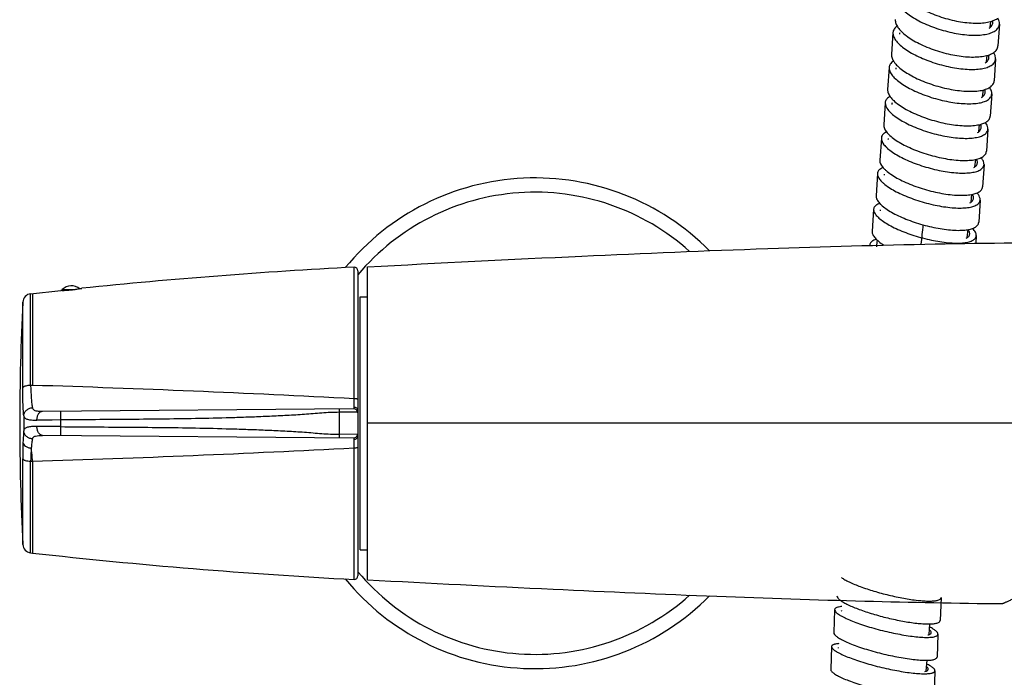
# Model space of a CAD drawing. Units: millimetres. Extents: x 86 to 1198, y -1252 to 1184.
# Drawn here: x 86 to 218, y -165 to -77 of the extents above; entities that cross this region are included whole.
import ezdxf

# ---------------------------------------------------------------- set-up
doc = ezdxf.new("R2010")
doc.units = ezdxf.units.MM
doc.header["$LTSCALE"] = 54.820741
for name, color, linetype in [('07--1413_A', 7, 'CONTINUOUS'), ('1125667_A', 7, 'CONTINUOUS'), ('3002320--_A', 7, 'CONTINUOUS'), ('3010490--_A', 7, 'CONTINUOUS'), ('BREP_10', 7, 'CONTINUOUS'), ('BREP_108', 7, 'CONTINUOUS'), ('BREP_109', 7, 'CONTINUOUS'), ('BREP_110', 7, 'CONTINUOUS'), ('BREP_111', 7, 'CONTINUOUS'), ('BREP_112', 7, 'CONTINUOUS'), ('BREP_113', 7, 'CONTINUOUS'), ('BREP_114', 7, 'CONTINUOUS'), ('BREP_115', 7, 'CONTINUOUS'), ('BREP_116', 7, 'CONTINUOUS'), ('BREP_97', 7, 'CONTINUOUS'), ('BREP_98', 7, 'CONTINUOUS'), ('BREP_99', 7, 'CONTINUOUS')]:
    doc.layers.add(name, color=color, linetype=linetype)

msp = doc.modelspace()

# ---------------------------------------------------------------- linework, layer by layer
at = {"layer": '07--1413_A', "color": 7, "linetype": 'Continuous'}
for p, q in [((91.51, -112.95), (93.1, -112.95)), ((91.51, -113.08), (91.51, -112.95))]:
    msp.add_line(p, q, dxfattribs=at)
msp.add_arc((92.76, -114.26), 1.81, 52.0284, 133.6031, dxfattribs=at)
at = {"layer": '1125667_A', "color": 7, "linetype": 'Continuous'}
for start, end in [(44.716, 140.626), (219.374, 315.284)]:
    msp.add_arc((155.06, -130.94), 33, start, end, dxfattribs=at)
at = {"layer": '1125667_A', "color": 9, "linetype": 'Continuous'}
for start, end in [(48.0507, 139.9912), (220.0088, 311.9493)]:
    msp.add_arc((155.06, -130.94), 31.08, start, end, dxfattribs=at)
at = {"layer": '3002320--_A', "color": 7, "linetype": 'Continuous'}
for p, q in [((130.74, -109.94), (130.76, -109.94)), ((131.26, -110.44), (131.26, -151.44)), ((87.27, -113.52), (91.31, -113.08)), ((91.45, -113.08), (91.31, -113.08)), ((94.07, -112.8), (94.14, -112.79)), ((94.08, -112.8), (94.11, -112.79)), ((94.11, -112.79), (94.1, -112.79)), ((94.15, -112.79), (94.11, -112.79)), ((94.14, -112.79), (94.15, -112.79)), ((88.88, -129.31), (130.67, -128.95)), ((131.26, -129.24), (131.26, -129.24)), ((90.15, -130.5), (88.11, -130.51)), ((91.29, -130.49), (90.15, -130.5)), ((91.29, -131.39), (88.11, -131.37)), ((130.67, -132.94), (88.88, -132.57)), ((87.27, -148.36), (87.53, -148.39)), ((130.74, -151.94), (130.76, -151.94))]:
    msp.add_line(p, q, dxfattribs=at)
at = {"layer": '3002320--_A', "color": 9, "linetype": 'Continuous'}
for p, q in [((130.74, -127.65), (130.74, -109.94)), ((87.27, -125.84), (87.27, -113.52)), ((87.53, -113.49), (87.53, -125.85)), ((86.21, -126.17), (86.21, -114.65)), ((128.74, -129.46), (128.74, -132.42)), ((131.15, -132.44), (128.74, -132.42)), ((130.74, -151.94), (130.74, -134.23)), ((130.74, -134.23), (130.76, -134.23)), ((86.21, -147.23), (86.21, -135.71)), ((87.27, -136.04), (87.53, -136.04)), ((87.27, -148.36), (87.27, -136.04)), ((87.53, -136.04), (87.53, -148.39))]:
    msp.add_line(p, q, dxfattribs=at)
at = {"layer": '3002320--_A', "color": 7, "linetype": 'Continuous'}
for centre, radius, start, end in [((170.92, -862.91), 754.05, 93.05459, 95.84361), ((130.76, -110.44), 0.5, 0.0007, 90), ((87.41, -114.71), 1.2, 96.3494, 177.1132), ((90.89, -95.58), 17.51, 271.8236, 275.9614), ((90.89, -95.47), 17.61, 275.9203, 279.7299), ((90.74, -94.55), 18.55, 279.7138, 280.3857), ((90.5, -93.04), 20.08, 279.7606, 280.0173), ((89.44, -86.94), 26.27, 279.9862, 280.1605), ((409.18, -130.94), 323.38, 177.1133, 182.8867), ((87.41, -147.17), 1.2, 182.8867, 263.6503), ((170.92, 601.03), 754.05, 263.65057, 266.94541), ((130.76, -151.44), 0.5, 270, 359.9985)]:
    msp.add_arc(centre, radius, start, end, dxfattribs=at)
at = {"layer": '3002320--_A', "color": 9, "linetype": 'Continuous'}
for centre, radius, start, end in [((28.63, -2056.44), 1931.5, 86.96961, 88.25256), ((130.76, -130.83), 3.18, 89.9998, 90.4795), ((409.39, -130.94), 323.05, 179.8204, 180.1796), ((408.97, -130.94), 317.67, 179.9186, 180.0814), ((28.6, 1794.4), 1931.34, 271.74836, 273.03139)]:
    msp.add_arc(centre, radius, start, end, dxfattribs=at)
at = {"layer": '3002320--_A', "color": 7, "linetype": 'Continuous'}
msp.add_open_spline([(92.71, -112.99), (92.83, -112.98), (93.23, -112.94), (93.62, -112.88), (93.9, -112.83)], degree=3, knots=[0, 0, 0, 0, 0.291939, 1, 1, 1, 1], dxfattribs=at)
at = {"layer": '3002320--_A', "color": 9, "linetype": 'Continuous'}
for points, knots in [([(86.87, -125.87), (86.78, -125.89), (86.62, -125.92), (86.43, -125.98), (86.32, -126.03), (86.25, -126.09), (86.21, -126.14), (86.21, -126.17)], [0, 0, 0, 0, 0.357114, 0.652581, 0.769274, 0.864425, 1, 1, 1, 1]), ([(86.35, -129.93), (86.32, -129.71), (86.28, -129.2), (86.22, -127.95), (86.21, -126.91), (86.21, -126.17)], [0, 0, 0, 0, 0.175975, 0.408388, 1, 1, 1, 1]), ([(87.27, -125.84), (87.24, -125.84), (87.1, -125.84), (86.97, -125.86), (86.87, -125.87)], [0, 0, 0, 0, 0.247722, 1, 1, 1, 1]), ([(87.27, -125.84), (87.28, -126.43), (87.32, -127.26), (87.41, -128.27), (87.46, -128.68), (87.5, -128.85)], [0, 0, 0, 0, 0.590646, 0.82283, 1, 1, 1, 1]), ([(87.53, -125.85), (87.49, -125.85), (87.43, -125.85), (87.35, -125.84), (87.29, -125.84), (87.27, -125.84)], [0, 0, 0, 0, 0.375526, 0.749979, 1, 1, 1, 1]), ([(130.76, -128.79), (130.76, -128.72), (130.75, -128.34), (130.74, -127.96), (130.74, -127.65)], [0, 0, 0, 0, 0.174764, 1, 1, 1, 1]), ([(131.26, -127.72), (131.26, -127.72), (131.25, -127.71), (131.2, -127.68), (131.1, -127.66), (130.94, -127.65), (130.83, -127.65), (130.76, -127.65)], [0, 0, 0, 0, 0.031707, 0.089864, 0.309787, 0.640199, 1, 1, 1, 1]), ([(86.35, -129.93), (86.35, -129.8), (86.42, -129.52), (86.68, -129.16), (87.06, -128.92), (87.35, -128.86), (87.5, -128.85)], [0, 0, 0, 0, 0.229447, 0.484445, 0.749045, 1, 1, 1, 1]), ([(87.5, -128.85), (87.51, -128.9), (87.54, -128.99), (87.65, -129.12), (87.86, -129.22), (88.14, -129.28), (88.49, -129.31), (88.74, -129.31), (88.88, -129.31)], [0, 0, 0, 0, 0.089932, 0.179284, 0.330347, 0.517816, 0.743278, 1, 1, 1, 1]), ([(88.11, -130.51), (88.11, -130.36), (88.15, -130.06), (88.3, -129.67), (88.52, -129.43), (88.72, -129.33), (88.83, -129.31), (88.88, -129.31)], [0, 0, 0, 0, 0.296541, 0.567849, 0.799309, 0.902142, 1, 1, 1, 1]), ([(91.29, -129.29), (91.29, -129.29), (91.29, -129.29), (91.29, -129.3), (91.29, -129.3), (91.29, -129.32), (91.29, -129.34), (91.29, -129.38), (91.29, -129.43), (91.29, -129.49), (91.29, -129.56), (91.29, -129.67), (91.29, -129.83), (91.29, -130.04), (91.29, -130.26), (91.29, -130.41), (91.29, -130.49)], [0, 0, 0, 0, 0.001285, 0.004927, 0.010951, 0.019346, 0.043196, 0.076271, 0.118219, 0.168668, 0.227124, 0.293012, 0.444538, 0.617356, 0.805007, 1, 1, 1, 1]), ([(128.74, -129.46), (128.35, -129.47), (127.57, -129.48), (126.4, -129.56), (125.24, -129.66), (124.07, -129.75), (122.9, -129.83), (121.34, -129.91), (119.39, -130.01), (117.05, -130.11), (113.93, -130.21), (110.03, -130.31), (105.35, -130.38), (100.66, -130.42), (95.98, -130.45), (92.86, -130.48), (91.29, -130.49)], [0, 0, 0, 0, 0.031254, 0.062491, 0.093724, 0.124952, 0.156188, 0.187432, 0.249923, 0.312421, 0.374922, 0.499933, 0.624949, 0.749966, 0.874983, 1, 1, 1, 1]), ([(128.74, -128.96), (128.74, -128.96), (128.74, -128.97), (128.74, -128.97), (128.74, -128.98), (128.74, -129), (128.74, -129.02), (128.74, -129.06), (128.74, -129.11), (128.74, -129.19), (128.74, -129.31), (128.74, -129.4), (128.74, -129.46)], [0, 0, 0, 0, 0.004241, 0.017006, 0.038924, 0.070579, 0.112345, 0.163812, 0.29345, 0.453383, 0.632327, 1, 1, 1, 1]), ([(131.15, -129.45), (131.03, -129.45), (130.23, -129.45), (129.43, -129.46), (128.74, -129.46)], [0, 0, 0, 0, 0.148584, 1, 1, 1, 1]), ([(130.67, -128.95), (130.69, -128.95), (130.72, -128.94), (130.75, -128.91), (130.76, -128.85), (130.76, -128.81), (130.76, -128.79)], [0, 0, 0, 0, 0.244425, 0.430811, 0.665607, 1, 1, 1, 1]), ([(130.67, -128.95), (130.73, -128.94), (130.86, -128.97), (131.02, -129.08), (131.13, -129.25), (131.15, -129.38), (131.15, -129.45)], [0, 0, 0, 0, 0.24503, 0.49296, 0.745018, 1, 1, 1, 1]), ([(131.26, -129.24), (131.26, -129.18), (131.24, -129.06), (131.12, -128.91), (130.95, -128.81), (130.82, -128.79), (130.76, -128.79)], [0, 0, 0, 0, 0.228123, 0.48285, 0.748446, 1, 1, 1, 1]), ([(131.15, -129.45), (131.17, -129.45), (131.2, -129.44), (131.23, -129.42), (131.26, -129.39), (131.26, -129.33), (131.26, -129.28), (131.26, -129.25)], [0, 0, 0, 0, 0.229501, 0.319929, 0.411845, 0.651099, 1, 1, 1, 1]), ([(86.35, -129.93), (86.36, -129.99), (86.39, -130.09), (86.5, -130.23), (86.66, -130.34), (86.87, -130.41), (87.12, -130.46), (87.54, -130.51), (87.88, -130.51), (88.11, -130.51)], [0, 0, 0, 0, 0.083894, 0.166838, 0.258729, 0.366782, 0.494578, 0.643192, 1, 1, 1, 1]), ([(86.35, -131.95), (86.32, -132.17), (86.28, -132.69), (86.25, -133.2), (86.24, -133.5)], [0, 0, 0, 0, 0.431149, 1, 1, 1, 1]), ([(88.11, -131.37), (87.88, -131.37), (87.45, -131.37), (86.96, -131.43), (86.66, -131.54), (86.5, -131.65), (86.39, -131.79), (86.36, -131.89), (86.35, -131.95)], [0, 0, 0, 0, 0.356796, 0.632856, 0.740972, 0.832936, 0.916006, 1, 1, 1, 1]), ([(87.5, -133.03), (87.35, -133.02), (87.06, -132.96), (86.68, -132.72), (86.42, -132.36), (86.35, -132.08), (86.35, -131.95)], [0, 0, 0, 0, 0.25095, 0.515548, 0.770548, 1, 1, 1, 1]), ([(88.88, -132.57), (88.83, -132.57), (88.72, -132.55), (88.52, -132.45), (88.3, -132.21), (88.15, -131.82), (88.11, -131.52), (88.11, -131.37)], [0, 0, 0, 0, 0.097853, 0.200651, 0.432083, 0.703441, 1, 1, 1, 1]), ([(91.29, -131.39), (92.86, -131.4), (95.98, -131.43), (100.66, -131.46), (105.35, -131.5), (110.03, -131.57), (113.93, -131.67), (117.05, -131.77), (119.39, -131.87), (121.34, -131.96), (122.9, -132.05), (124.07, -132.13), (125.24, -132.22), (126.4, -132.32), (127.57, -132.4), (128.35, -132.41), (128.74, -132.42)], [0, 0, 0, 0, 0.125017, 0.250034, 0.375051, 0.500067, 0.625078, 0.68758, 0.750077, 0.812569, 0.843812, 0.875049, 0.906277, 0.93751, 0.968747, 1, 1, 1, 1]), ([(91.29, -131.39), (91.29, -131.47), (91.29, -131.62), (91.29, -131.84), (91.29, -132.05), (91.29, -132.21), (91.29, -132.32), (91.29, -132.39), (91.29, -132.45), (91.29, -132.5), (91.29, -132.54), (91.29, -132.56), (91.29, -132.58), (91.29, -132.59), (91.29, -132.59), (91.29, -132.59), (91.29, -132.59)], [0, 0, 0, 0, 0.194993, 0.382644, 0.555461, 0.706986, 0.772875, 0.83133, 0.881779, 0.923728, 0.956803, 0.980654, 0.989049, 0.995073, 0.998716, 1, 1, 1, 1]), ([(86.24, -133.5), (86.24, -133.66), (86.21, -134.4), (86.21, -135.14), (86.21, -135.71)], [0, 0, 0, 0, 0.227201, 1, 1, 1, 1]), ([(86.24, -133.5), (86.25, -133.59), (86.33, -133.8), (86.58, -134.04), (86.94, -134.21), (87.21, -134.26), (87.35, -134.27)], [0, 0, 0, 0, 0.202676, 0.436711, 0.706526, 1, 1, 1, 1]), ([(87.5, -133.03), (87.46, -133.21), (87.41, -133.62), (87.37, -134.03), (87.35, -134.27)], [0, 0, 0, 0, 0.432561, 1, 1, 1, 1]), ([(87.5, -133.03), (87.51, -132.98), (87.54, -132.89), (87.63, -132.78), (87.77, -132.7), (88.01, -132.62), (88.38, -132.57), (88.7, -132.57), (88.88, -132.57)], [0, 0, 0, 0, 0.089983, 0.179066, 0.276631, 0.388868, 0.664325, 1, 1, 1, 1]), ([(128.74, -132.42), (128.74, -132.48), (128.74, -132.57), (128.74, -132.69), (128.74, -132.77), (128.74, -132.82), (128.74, -132.86), (128.74, -132.88), (128.74, -132.9), (128.74, -132.91), (128.74, -132.91), (128.74, -132.92), (128.74, -132.92)], [0, 0, 0, 0, 0.367629, 0.546545, 0.706456, 0.836087, 0.887558, 0.929332, 0.961001, 0.982937, 0.995724, 1, 1, 1, 1]), ([(131.15, -132.44), (131.15, -132.5), (131.13, -132.63), (131.02, -132.8), (130.86, -132.91), (130.73, -132.94), (130.67, -132.94)], [0, 0, 0, 0, 0.254997, 0.507047, 0.754966, 1, 1, 1, 1]), ([(130.76, -133.09), (130.76, -133.07), (130.76, -133.03), (130.75, -132.98), (130.72, -132.94), (130.69, -132.94), (130.67, -132.94)], [0, 0, 0, 0, 0.322858, 0.560358, 0.748992, 1, 1, 1, 1]), ([(130.74, -134.24), (130.74, -134.12), (130.75, -133.73), (130.75, -133.35), (130.76, -133.09)], [0, 0, 0, 0, 0.310539, 1, 1, 1, 1]), ([(130.76, -133.09), (130.82, -133.09), (130.95, -133.07), (131.12, -132.97), (131.24, -132.82), (131.26, -132.7), (131.26, -132.64)], [0, 0, 0, 0, 0.25162, 0.517267, 0.771973, 1, 1, 1, 1]), ([(131.26, -132.64), (131.26, -132.61), (131.26, -132.55), (131.26, -132.49), (131.24, -132.46), (131.2, -132.44), (131.17, -132.43), (131.15, -132.44)], [0, 0, 0, 0, 0.350774, 0.591255, 0.682965, 0.772618, 1, 1, 1, 1]), ([(87.35, -134.27), (87.34, -134.4), (87.3, -134.99), (87.28, -135.58), (87.27, -136.04)], [0, 0, 0, 0, 0.227206, 1, 1, 1, 1]), ([(87.53, -136.04), (87.51, -135.88), (87.46, -135.29), (87.4, -134.7), (87.35, -134.27)], [0, 0, 0, 0, 0.258473, 1, 1, 1, 1]), ([(130.76, -134.23), (130.83, -134.23), (130.94, -134.23), (131.1, -134.22), (131.2, -134.2), (131.25, -134.18), (131.26, -134.16), (131.26, -134.16)], [0, 0, 0, 0, 0.359798, 0.69021, 0.910133, 0.968292, 1, 1, 1, 1]), ([(86.21, -135.71), (86.22, -135.76), (86.29, -135.83), (86.41, -135.89), (86.6, -135.96), (86.89, -136.02), (87.14, -136.04), (87.27, -136.04)], [0, 0, 0, 0, 0.127822, 0.22784, 0.353116, 0.662306, 1, 1, 1, 1])]:
    msp.add_open_spline(points, degree=3, knots=knots, dxfattribs=at)
at = {"layer": '3010490--_A', "color": 6, "linetype": 'Continuous'}
for p, q in [((132.56, -151.99), (132.56, -109.89)), ((131.56, -113.94), (132.56, -113.94)), ((131.56, -147.94), (131.56, -113.94)), ((131.56, -147.94), (132.56, -147.94))]:
    msp.add_line(p, q, dxfattribs=at)
at = {"layer": '3010490--_A', "color": 9, "linetype": 'Continuous'}
msp.add_line((327.56, -130.94), (132.56, -130.94), dxfattribs=at)
at = {"layer": '3010490--_A', "color": 6, "linetype": 'Continuous'}
for points, knots in [([(132.56, -109.89), (142.16, -109.38), (160.09, -108.47), (185.52, -107.41), (208.42, -106.76), (230.06, -106.54), (251.71, -106.76), (274.61, -107.41), (300.04, -108.47), (317.97, -109.38), (327.56, -109.89)], [0, 0, 0, 0, 0.147742, 0.275999, 0.391253, 0.5, 0.608747, 0.724001, 0.852259, 1, 1, 1, 1]), ([(132.56, -151.99), (140.87, -152.43), (156.51, -153.23), (178.79, -154.21), (198.95, -154.88), (211.77, -155.13), (217.96, -155.2)], [0, 0, 0, 0, 0.291987, 0.549785, 0.782686, 1, 1, 1, 1]), ([(230.06, -152.05), (229.26, -152.05), (227.69, -152.13), (225.78, -152.44), (224.34, -152.78), (223.34, -153.06), (222.4, -153.36), (221.54, -153.66), (220.75, -153.96), (220.05, -154.25), (219.53, -154.47), (219.16, -154.64), (218.91, -154.75), (218.7, -154.85), (218.51, -154.94), (218.35, -155.01), (218.21, -155.08), (218.12, -155.12), (218.06, -155.15), (218.03, -155.17), (218, -155.18), (217.98, -155.19), (217.97, -155.2), (217.97, -155.2), (217.96, -155.2), (217.96, -155.2)], [0, 0, 0, 0, 0.190179, 0.373123, 0.459928, 0.542687, 0.62076, 0.693501, 0.760249, 0.820315, 0.872963, 0.896262, 0.917415, 0.936332, 0.952926, 0.967122, 0.97885, 0.98805, 0.991686, 0.994669, 0.996996, 0.998662, 0.999247, 0.999665, 1, 1, 1, 1])]:
    msp.add_open_spline(points, degree=3, knots=knots, dxfattribs=at)
at = {"layer": 'BREP_10', "color": 7, "linetype": 'Continuous'}
for p, q in [((216.25, -77.68), (216.34, -76.88)), ((215.73, -82.34), (215.83, -81.46)), ((215.22, -87.02), (215.32, -86.1)), ((214.7, -91.73), (214.81, -90.76)), ((214.19, -96.45), (214.29, -95.45)), ((213.67, -101.2), (213.78, -100.16)), ((213.16, -105.97), (213.27, -104.89)), ((201.06, -106.31), (200.98, -106.99)), ((208.03, -159.35), (208.15, -157.93)), ((207.63, -164.27), (207.75, -162.81))]:
    msp.add_line(p, q, dxfattribs=at)
at = {"layer": 'BREP_10', "color": 9, "linetype": 'Continuous'}
msp.add_open_spline([(206.97, -106.86), (207.07, -105.99), (207.16, -105.12), (207.25, -104.26)], degree=3, dxfattribs=at)
at = {"layer": 'BREP_108', "color": 7, "linetype": 'Continuous'}
msp.add_arc((200.67, -107), 0.618, 176.508, 181.3915, dxfattribs=at)
for points, knots in [([(200.6, -106.33), (200.52, -106.36), (200.38, -106.44), (200.2, -106.59), (200.09, -106.77), (200.06, -106.9), (200.05, -106.96)], [0, 0, 0, 0, 0.298504, 0.554674, 0.781825, 1, 1, 1, 1]), ([(200.95, -106.2), (200.91, -106.21), (200.8, -106.25), (200.68, -106.29), (200.6, -106.33)], [0, 0, 0, 0, 0.266391, 1, 1, 1, 1])]:
    msp.add_open_spline(points, degree=3, knots=knots, dxfattribs=at)
msp.add_open_spline([(200.98, -107.04), (200.96, -107.09), (200.95, -107.14), (200.94, -107.19)], degree=3, dxfattribs=at)
at = {"layer": 'BREP_109', "color": 7, "linetype": 'Continuous'}
for p, q in [((200.57, -102.14), (200.38, -105.16)), ((214.37, -105.7), (214.31, -106.73))]:
    msp.add_line(p, q, dxfattribs=at)
for points, knots in [([(201.12, -101.47), (201.04, -101.51), (200.9, -101.6), (200.72, -101.76), (200.6, -101.94), (200.57, -102.08), (200.57, -102.14)], [0, 0, 0, 0, 0.294696, 0.55001, 0.77884, 1, 1, 1, 1]), ([(201.39, -101.36), (201.37, -101.37), (201.28, -101.4), (201.19, -101.44), (201.12, -101.47)], [0, 0, 0, 0, 0.26282, 1, 1, 1, 1]), ([(200.57, -102.14), (200.56, -102.28), (200.62, -102.5), (200.77, -102.77), (201.01, -103.08), (201.44, -103.48), (202.1, -103.95), (202.91, -104.42), (204.2, -105.05), (206.02, -105.72), (208.29, -106.33), (210.18, -106.63), (211.58, -106.72), (212.47, -106.7), (213.21, -106.6), (213.64, -106.46), (213.82, -106.37)], [0, 0, 0, 0, 0.027548, 0.04417, 0.063119, 0.10842, 0.163524, 0.227506, 0.298958, 0.457193, 0.622686, 0.778458, 0.847527, 0.908249, 0.959274, 1, 1, 1, 1]), ([(200.38, -105.16), (200.37, -105.29), (200.43, -105.52), (200.59, -105.79), (200.84, -106.12), (201.29, -106.53), (201.7, -106.82), (201.94, -106.97)], [0, 0, 0, 0, 0.167265, 0.268659, 0.384517, 0.662073, 1, 1, 1, 1]), ([(213, -106.06), (213.07, -106.03), (213.2, -105.95), (213.36, -105.81), (213.46, -105.65), (213.48, -105.53), (213.49, -105.47)], [0, 0, 0, 0, 0.294688, 0.550011, 0.778841, 1, 1, 1, 1]), ([(213.49, -105.47), (213.49, -105.43), (213.48, -105.22), (213.37, -105.02), (213.28, -104.89)], [0, 0, 0, 0, 0.217436, 1, 1, 1, 1]), ([(213.82, -106.37), (213.9, -106.34), (214.05, -106.25), (214.22, -106.09), (214.34, -105.91), (214.37, -105.77), (214.37, -105.7)], [0, 0, 0, 0, 0.294696, 0.55001, 0.77884, 1, 1, 1, 1]), ([(214.37, -105.7), (214.38, -105.54), (214.3, -105.28), (214.1, -104.97), (213.96, -104.81), (213.88, -104.73)], [0, 0, 0, 0, 0.425966, 0.691881, 1, 1, 1, 1])]:
    msp.add_open_spline(points, degree=3, knots=knots, dxfattribs=at)
msp.add_open_spline([(201.49, -102.21), (201.47, -102.26), (201.46, -102.32), (201.46, -102.37)], degree=3, dxfattribs=at)
at = {"layer": 'BREP_110', "color": 7, "linetype": 'Continuous'}
for p, q in [((201.09, -97.35), (200.9, -100.35)), ((214.89, -100.91), (214.7, -103.91))]:
    msp.add_line(p, q, dxfattribs=at)
msp.add_arc((212.22, -101.93), 2.98, 40.23, 41.3603, dxfattribs=at)
for points, knots in [([(201.85, -96.55), (201.83, -96.55), (201.76, -96.58), (201.69, -96.61), (201.64, -96.64)], [0, 0, 0, 0, 0.259544, 1, 1, 1, 1]), ([(201.09, -97.35), (201.08, -97.49), (201.13, -97.71), (201.28, -97.99), (201.45, -98.22), (201.67, -98.46), (202.04, -98.8), (202.61, -99.21), (203.42, -99.69), (204.35, -100.16), (205.39, -100.59), (206.89, -101.12), (208.8, -101.63), (210.69, -101.93), (212.09, -102), (212.98, -101.97), (213.72, -101.85), (214.15, -101.71), (214.33, -101.62)], [0, 0, 0, 0, 0.028497, 0.045502, 0.064765, 0.086434, 0.110546, 0.165869, 0.229893, 0.30124, 0.378236, 0.459009, 0.623729, 0.778725, 0.847495, 0.908032, 0.959042, 1, 1, 1, 1]), ([(201.64, -96.64), (201.56, -96.68), (201.42, -96.77), (201.24, -96.94), (201.12, -97.13), (201.09, -97.28), (201.09, -97.35)], [0, 0, 0, 0, 0.291096, 0.545634, 0.776062, 1, 1, 1, 1]), ([(200.9, -100.35), (200.89, -100.49), (200.94, -100.71), (201.09, -101), (201.26, -101.23), (201.48, -101.46), (201.85, -101.8), (202.42, -102.22), (203.22, -102.7), (204.16, -103.16), (205.2, -103.59), (206.7, -104.12), (208.61, -104.63), (210.5, -104.93), (211.9, -105), (212.78, -104.97), (213.53, -104.86), (213.96, -104.71), (214.14, -104.62)], [0, 0, 0, 0, 0.028497, 0.045502, 0.064765, 0.086434, 0.110546, 0.165869, 0.229893, 0.30124, 0.378236, 0.459009, 0.623729, 0.778725, 0.847494, 0.908032, 0.959042, 1, 1, 1, 1]), ([(214, -100.68), (214, -100.64), (214, -100.45), (213.92, -100.27), (213.84, -100.15)], [0, 0, 0, 0, 0.223808, 1, 1, 1, 1]), ([(214.89, -100.91), (214.89, -100.84), (214.88, -100.65), (214.75, -100.33), (214.59, -100.12), (214.5, -100.01)], [0, 0, 0, 0, 0.208317, 0.565896, 1, 1, 1, 1]), ([(213.52, -101.3), (213.59, -101.26), (213.71, -101.18), (213.87, -101.03), (213.97, -100.87), (214, -100.74), (214, -100.68)], [0, 0, 0, 0, 0.291088, 0.545636, 0.776063, 1, 1, 1, 1]), ([(214.33, -101.62), (214.41, -101.58), (214.56, -101.49), (214.74, -101.32), (214.85, -101.12), (214.88, -100.98), (214.89, -100.91)], [0, 0, 0, 0, 0.291096, 0.545634, 0.776062, 1, 1, 1, 1]), ([(214.14, -104.62), (214.22, -104.58), (214.37, -104.49), (214.55, -104.32), (214.66, -104.12), (214.69, -103.98), (214.7, -103.91)], [0, 0, 0, 0, 0.291096, 0.545634, 0.776062, 1, 1, 1, 1])]:
    msp.add_open_spline(points, degree=3, knots=knots, dxfattribs=at)
msp.add_open_spline([(202.01, -97.41), (201.99, -97.46), (201.98, -97.52), (201.97, -97.58)], degree=3, dxfattribs=at)
at = {"layer": 'BREP_111', "color": 7, "linetype": 'Continuous'}
for p, q in [((201.61, -92.57), (201.41, -95.56)), ((215.04, -95.23), (215.04, -95.23)), ((215.41, -96.13), (215.21, -99.12))]:
    msp.add_line(p, q, dxfattribs=at)
msp.add_arc((212.83, -96.98), 2.83, 38.4291, 38.8095, dxfattribs=at)
for points, knots in [([(201.61, -92.57), (201.59, -92.89), (201.82, -93.32), (202.19, -93.72), (202.55, -94.07), (203.12, -94.5), (203.93, -94.99), (204.86, -95.46), (205.9, -95.91), (207.4, -96.44), (209.31, -96.95), (211.2, -97.24), (212.6, -97.3), (213.49, -97.26), (214.23, -97.13), (214.67, -96.98), (214.85, -96.88)], [0, 0, 0, 0, 0.065359, 0.087312, 0.111649, 0.167267, 0.231412, 0.30274, 0.379602, 0.460156, 0.624281, 0.778674, 0.847227, 0.90766, 0.958735, 1, 1, 1, 1]), ([(202.17, -91.82), (202.09, -91.87), (201.94, -91.97), (201.76, -92.14), (201.64, -92.35), (201.61, -92.5), (201.61, -92.57)], [0, 0, 0, 0, 0.287709, 0.54155, 0.773488, 1, 1, 1, 1]), ([(202.31, -91.75), (202.3, -91.76), (202.25, -91.78), (202.2, -91.81), (202.17, -91.82)], [0, 0, 0, 0, 0.256596, 1, 1, 1, 1]), ([(215.41, -96.13), (215.41, -96.06), (215.4, -95.87), (215.28, -95.56), (215.13, -95.34), (215.04, -95.23)], [0, 0, 0, 0, 0.21218, 0.571292, 1, 1, 1, 1]), ([(201.41, -95.56), (201.39, -95.88), (201.63, -96.31), (201.99, -96.71), (202.36, -97.06), (202.93, -97.49), (203.73, -97.98), (204.67, -98.45), (205.71, -98.9), (207.21, -99.43), (209.11, -99.94), (211.01, -100.23), (212.41, -100.29), (213.29, -100.25), (214.04, -100.12), (214.47, -99.97), (214.65, -99.87)], [0, 0, 0, 0, 0.06536, 0.087312, 0.111649, 0.167267, 0.231412, 0.30274, 0.379602, 0.460155, 0.62428, 0.778673, 0.847227, 0.90766, 0.958735, 1, 1, 1, 1]), ([(214.03, -96.55), (214.1, -96.52), (214.23, -96.43), (214.39, -96.28), (214.49, -96.1), (214.52, -95.97), (214.52, -95.91)], [0, 0, 0, 0, 0.287701, 0.541551, 0.773488, 1, 1, 1, 1]), ([(214.52, -95.91), (214.52, -95.87), (214.52, -95.7), (214.46, -95.54), (214.4, -95.43)], [0, 0, 0, 0, 0.229388, 1, 1, 1, 1]), ([(214.85, -96.88), (214.93, -96.83), (215.08, -96.74), (215.25, -96.56), (215.37, -96.36), (215.4, -96.21), (215.41, -96.13)], [0, 0, 0, 0, 0.287709, 0.54155, 0.773488, 1, 1, 1, 1]), ([(214.65, -99.87), (214.73, -99.82), (214.88, -99.73), (215.06, -99.55), (215.18, -99.35), (215.21, -99.2), (215.21, -99.12)], [0, 0, 0, 0, 0.287708, 0.54155, 0.773488, 1, 1, 1, 1])]:
    msp.add_open_spline(points, degree=3, knots=knots, dxfattribs=at)
msp.add_open_spline([(202.53, -92.62), (202.51, -92.68), (202.5, -92.74), (202.5, -92.8)], degree=3, dxfattribs=at)
at = {"layer": 'BREP_112', "color": 7, "linetype": 'Continuous'}
for p, q in [((202.13, -87.82), (201.93, -90.79)), ((215.93, -91.38), (215.73, -94.36))]:
    msp.add_line(p, q, dxfattribs=at)
for centre, radius, start, end in [((203.68, -88.74), 1.98, 117.0589, 120.0291), ((213.45, -92.06), 2.67, 36.0463, 36.291), ((213.57, -91.97), 2.52, 34.0133, 36.0631)]:
    msp.add_arc(centre, radius, start, end, dxfattribs=at)
for points, knots in [([(202.69, -87.03), (202.61, -87.08), (202.46, -87.18), (202.28, -87.37), (202.17, -87.59), (202.13, -87.74), (202.13, -87.82)], [0, 0, 0, 0, 0.284537, 0.537754, 0.771113, 1, 1, 1, 1]), ([(202.13, -87.82), (202.11, -88.15), (202.34, -88.59), (202.7, -89.01), (203.07, -89.37), (203.64, -89.81), (204.44, -90.31), (205.38, -90.8), (206.42, -91.25), (207.91, -91.79), (209.82, -92.3), (211.71, -92.58), (213.11, -92.63), (214, -92.57), (214.75, -92.43), (215.18, -92.27), (215.36, -92.16)], [0, 0, 0, 0, 0.067083, 0.089299, 0.113838, 0.16969, 0.23388, 0.305096, 0.381724, 0.461949, 0.625255, 0.778842, 0.847095, 0.907358, 0.958451, 1, 1, 1, 1]), ([(201.93, -90.79), (201.91, -91.13), (202.14, -91.57), (202.51, -91.99), (202.87, -92.35), (203.44, -92.79), (204.25, -93.29), (205.18, -93.77), (206.22, -94.22), (207.71, -94.76), (209.62, -95.27), (211.52, -95.56), (212.92, -95.6), (213.81, -95.55), (214.55, -95.41), (214.99, -95.24), (215.17, -95.14)], [0, 0, 0, 0, 0.067083, 0.089299, 0.113838, 0.16969, 0.23388, 0.305096, 0.381724, 0.461948, 0.625255, 0.778841, 0.847095, 0.907358, 0.958451, 1, 1, 1, 1]), ([(214.55, -91.83), (214.68, -91.75), (214.87, -91.61), (215.01, -91.35), (215.04, -91.22), (215.04, -91.15)], [0, 0, 0, 0, 0.53638, 0.770432, 1, 1, 1, 1]), ([(215.04, -91.15), (215.04, -91.12), (215.04, -90.97), (215, -90.83), (214.96, -90.73)], [0, 0, 0, 0, 0.234147, 1, 1, 1, 1]), ([(215.93, -91.38), (215.93, -91.32), (215.92, -91.02), (215.78, -90.75), (215.65, -90.56)], [0, 0, 0, 0, 0.220513, 1, 1, 1, 1]), ([(215.36, -92.16), (215.44, -92.11), (215.59, -92.01), (215.77, -91.82), (215.89, -91.61), (215.92, -91.46), (215.93, -91.38)], [0, 0, 0, 0, 0.284537, 0.537754, 0.771113, 1, 1, 1, 1]), ([(215.17, -95.14), (215.25, -95.09), (215.4, -94.99), (215.58, -94.8), (215.69, -94.59), (215.73, -94.43), (215.73, -94.36)], [0, 0, 0, 0, 0.284537, 0.537754, 0.771112, 1, 1, 1, 1])]:
    msp.add_open_spline(points, degree=3, knots=knots, dxfattribs=at)
msp.add_open_spline([(203.05, -87.86), (203.03, -87.92), (203.02, -87.98), (203.02, -88.05)], degree=3, dxfattribs=at)
at = {"layer": 'BREP_113', "color": 7, "linetype": 'Continuous'}
for p, q in [((202.65, -83.09), (202.46, -86.05)), ((216.45, -86.64), (216.25, -89.61))]:
    msp.add_line(p, q, dxfattribs=at)
for centre, radius, start, end in [((204.22, -83.91), 1.93, 120.0001, 121.4126), ((214.08, -87.16), 2.5, 32.9837, 33.8198)]:
    msp.add_arc(centre, radius, start, end, dxfattribs=at)
for points, knots in [([(202.65, -83.09), (202.64, -83.25), (202.71, -83.6), (203.01, -84.11), (203.5, -84.62), (204.15, -85.15), (204.95, -85.66), (205.89, -86.16), (206.93, -86.61), (208.42, -87.16), (210.33, -87.67), (212.22, -87.94), (213.62, -87.97), (214.52, -87.91), (215.27, -87.75), (215.7, -87.58), (215.88, -87.47)], [0, 0, 0, 0, 0.031427, 0.069794, 0.116928, 0.172963, 0.237132, 0.30816, 0.384467, 0.464272, 0.626572, 0.779183, 0.847069, 0.907109, 0.958185, 1, 1, 1, 1]), ([(203.22, -82.27), (203.06, -82.36), (202.85, -82.54), (202.69, -82.85), (202.66, -83.01), (202.65, -83.09)], [0, 0, 0, 0, 0.532888, 0.768258, 1, 1, 1, 1]), ([(216.45, -86.64), (216.46, -86.51), (216.41, -86.2), (216.27, -85.94), (216.18, -85.8)], [0, 0, 0, 0, 0.457398, 1, 1, 1, 1]), ([(202.46, -86.05), (202.45, -86.21), (202.51, -86.56), (202.82, -87.07), (203.3, -87.59), (203.95, -88.11), (204.76, -88.63), (205.69, -89.12), (206.73, -89.58), (208.22, -90.12), (210.13, -90.63), (212.03, -90.91), (213.43, -90.94), (214.32, -90.87), (215.07, -90.72), (215.5, -90.54), (215.68, -90.43)], [0, 0, 0, 0, 0.031427, 0.069794, 0.116928, 0.172963, 0.237132, 0.30816, 0.384467, 0.464272, 0.626572, 0.779183, 0.847069, 0.907108, 0.958185, 1, 1, 1, 1]), ([(215.06, -87.13), (215.2, -87.05), (215.39, -86.9), (215.53, -86.63), (215.56, -86.49), (215.56, -86.42)], [0, 0, 0, 0, 0.532889, 0.768258, 1, 1, 1, 1]), ([(215.56, -86.42), (215.56, -86.39), (215.56, -86.26), (215.54, -86.14), (215.51, -86.05)], [0, 0, 0, 0, 0.238098, 1, 1, 1, 1]), ([(215.88, -87.47), (216.03, -87.37), (216.25, -87.19), (216.41, -86.89), (216.44, -86.72), (216.45, -86.64)], [0, 0, 0, 0, 0.532888, 0.768258, 1, 1, 1, 1]), ([(215.68, -90.43), (215.84, -90.34), (216.05, -90.16), (216.21, -89.85), (216.25, -89.69), (216.25, -89.61)], [0, 0, 0, 0, 0.532887, 0.768257, 1, 1, 1, 1])]:
    msp.add_open_spline(points, degree=3, knots=knots, dxfattribs=at)
msp.add_open_spline([(203.57, -83.13), (203.55, -83.19), (203.54, -83.25), (203.54, -83.32)], degree=3, dxfattribs=at)
at = {"layer": 'BREP_114', "color": 7, "linetype": 'Continuous'}
for p, q in [((203.17, -78.39), (202.97, -81.34)), ((216.97, -81.93), (216.77, -84.88))]:
    msp.add_line(p, q, dxfattribs=at)
msp.add_arc((214.76, -82.28), 2.29, 28.2739, 31.4106, dxfattribs=at)
for points, knots in [([(203.74, -77.53), (203.58, -77.63), (203.37, -77.82), (203.21, -78.14), (203.17, -78.31), (203.17, -78.39)], [0, 0, 0, 0, 0.529676, 0.766271, 1, 1, 1, 1]), ([(203.17, -78.39), (203.16, -78.55), (203.23, -78.92), (203.53, -79.44), (204.01, -79.98), (204.66, -80.51), (205.47, -81.04), (206.4, -81.54), (207.44, -82), (208.93, -82.55), (210.84, -83.06), (212.73, -83.33), (214.14, -83.35), (215.03, -83.27), (215.78, -83.1), (216.22, -82.91), (216.39, -82.8)], [0, 0, 0, 0, 0.032415, 0.071532, 0.119147, 0.175424, 0.239635, 0.31054, 0.386593, 0.466047, 0.62748, 0.779255, 0.846842, 0.906727, 0.957854, 1, 1, 1, 1]), ([(202.97, -81.34), (202.96, -81.5), (203.03, -81.87), (203.33, -82.39), (203.81, -82.92), (204.47, -83.46), (205.27, -83.99), (206.2, -84.49), (207.24, -84.95), (208.73, -85.5), (210.64, -86.01), (212.54, -86.28), (213.94, -86.3), (214.84, -86.22), (215.59, -86.05), (216.02, -85.86), (216.2, -85.75)], [0, 0, 0, 0, 0.032415, 0.071532, 0.119147, 0.175424, 0.239635, 0.31054, 0.386593, 0.466046, 0.62748, 0.779254, 0.846842, 0.906726, 0.957854, 1, 1, 1, 1]), ([(215.58, -82.46), (215.72, -82.37), (215.9, -82.2), (216.05, -81.92), (216.07, -81.78), (216.08, -81.71)], [0, 0, 0, 0, 0.529678, 0.766271, 1, 1, 1, 1]), ([(216.08, -81.71), (216.08, -81.68), (216.08, -81.58), (216.07, -81.47), (216.05, -81.4)], [0, 0, 0, 0, 0.241411, 1, 1, 1, 1]), ([(216.39, -82.8), (216.55, -82.69), (216.77, -82.51), (216.93, -82.18), (216.96, -82.02), (216.97, -81.93)], [0, 0, 0, 0, 0.529676, 0.766271, 1, 1, 1, 1]), ([(216.97, -81.93), (216.97, -81.81), (216.94, -81.55), (216.84, -81.31), (216.78, -81.19)], [0, 0, 0, 0, 0.467126, 1, 1, 1, 1]), ([(216.2, -85.75), (216.36, -85.64), (216.57, -85.46), (216.73, -85.13), (216.77, -84.97), (216.77, -84.88)], [0, 0, 0, 0, 0.529676, 0.76627, 1, 1, 1, 1])]:
    msp.add_open_spline(points, degree=3, knots=knots, dxfattribs=at)
msp.add_open_spline([(204.09, -78.42), (204.07, -78.49), (204.06, -78.55), (204.06, -78.62)], degree=3, dxfattribs=at)
at = {"layer": 'BREP_115', "color": 7, "linetype": 'Continuous'}
msp.add_line((217.48, -77.25), (217.29, -80.18), dxfattribs=at)
for points, knots in [([(203.68, -73.72), (203.67, -73.89), (203.74, -74.26), (204.04, -74.8), (204.52, -75.35), (205.17, -75.91), (205.97, -76.44), (206.91, -76.96), (207.94, -77.42), (209.44, -77.98), (211.34, -78.49), (213.24, -78.74), (214.64, -78.75), (215.54, -78.66), (216.29, -78.47), (216.73, -78.27), (216.91, -78.15)], [0, 0, 0, 0, 0.033404, 0.073277, 0.121378, 0.177899, 0.242149, 0.312925, 0.388715, 0.467806, 0.628351, 0.779277, 0.846567, 0.906306, 0.9575, 1, 1, 1, 1]), ([(203.49, -76.65), (203.48, -76.82), (203.55, -77.2), (203.85, -77.74), (204.33, -78.29), (204.98, -78.84), (205.78, -79.38), (206.71, -79.89), (207.75, -80.36), (209.24, -80.91), (211.15, -81.42), (213.05, -81.68), (214.45, -81.68), (215.35, -81.59), (216.1, -81.41), (216.54, -81.2), (216.71, -81.08)], [0, 0, 0, 0, 0.033404, 0.073277, 0.121378, 0.177899, 0.242149, 0.312925, 0.388715, 0.467806, 0.62835, 0.779277, 0.846567, 0.906306, 0.9575, 1, 1, 1, 1]), ([(217.48, -77.25), (217.49, -77.11), (217.46, -76.83), (217.35, -76.57), (217.27, -76.44)], [0, 0, 0, 0, 0.467142, 1, 1, 1, 1]), ([(216.09, -77.81), (216.23, -77.71), (216.42, -77.54), (216.56, -77.25), (216.59, -77.09), (216.6, -77.02)], [0, 0, 0, 0, 0.526735, 0.764461, 1, 1, 1, 1]), ([(216.6, -77.02), (216.6, -77), (216.6, -76.93), (216.59, -76.85), (216.59, -76.8)], [0, 0, 0, 0, 0.244861, 1, 1, 1, 1]), ([(216.91, -78.15), (217.07, -78.04), (217.28, -77.84), (217.44, -77.51), (217.48, -77.33), (217.48, -77.25)], [0, 0, 0, 0, 0.526733, 0.76446, 1, 1, 1, 1]), ([(216.71, -81.08), (216.87, -80.98), (217.09, -80.78), (217.25, -80.44), (217.28, -80.27), (217.29, -80.18)], [0, 0, 0, 0, 0.526733, 0.76446, 1, 1, 1, 1])]:
    msp.add_open_spline(points, degree=3, knots=knots, dxfattribs=at)
at = {"layer": 'BREP_116', "color": 7, "linetype": 'Continuous'}
msp.add_open_spline([(204.02, -71.97), (204.01, -72.14), (204.07, -72.53), (204.36, -73.09), (204.84, -73.66), (205.49, -74.23), (206.29, -74.79), (207.22, -75.31), (208.26, -75.79), (209.75, -76.36), (211.65, -76.88), (213.55, -77.12), (214.96, -77.12), (215.85, -77.02), (216.61, -76.82), (217.04, -76.6), (217.22, -76.48)], degree=3, knots=[0, 0, 0, 0, 0.034469, 0.075171, 0.123822, 0.180637, 0.24496, 0.315627, 0.391159, 0.469877, 0.629474, 0.779455, 0.846395, 0.905937, 0.957161, 1, 1, 1, 1], dxfattribs=at)
at = {"layer": 'BREP_97', "color": 7, "linetype": 'Continuous'}
for p, q in [((194.92, -160.97), (194.81, -164.06)), ((208.81, -164.23), (208.7, -167.31))]:
    msp.add_line(p, q, dxfattribs=at)
for points, knots in [([(195.44, -160.64), (195.4, -160.65), (195.33, -160.66), (195.21, -160.7), (195.1, -160.74), (195, -160.81), (194.94, -160.88), (194.92, -160.94), (194.92, -160.97)], [0, 0, 0, 0, 0.184544, 0.348904, 0.558864, 0.729453, 0.870647, 1, 1, 1, 1]), ([(194.92, -160.97), (194.92, -161.06), (195, -161.2), (195.15, -161.35), (195.41, -161.56), (195.86, -161.82), (196.53, -162.15), (197.36, -162.48), (198.68, -162.96), (200.52, -163.51), (202.8, -164.05), (204.69, -164.39), (206.08, -164.56), (206.96, -164.63), (207.68, -164.63), (208.11, -164.6), (208.3, -164.56)], [0, 0, 0, 0, 0.017937, 0.030893, 0.046898, 0.088146, 0.141136, 0.204547, 0.276683, 0.439158, 0.611193, 0.773925, 0.845906, 0.908711, 0.960511, 1, 1, 1, 1]), ([(195.89, -160.58), (195.85, -160.59), (195.7, -160.6), (195.55, -160.62), (195.44, -160.64)], [0, 0, 0, 0, 0.275743, 1, 1, 1, 1]), ([(194.81, -164.06), (194.81, -164.14), (194.89, -164.28), (195.04, -164.44), (195.3, -164.64), (195.75, -164.91), (196.42, -165.23), (197.24, -165.57), (198.57, -166.04), (200.4, -166.59), (202.69, -167.14), (204.57, -167.48), (205.97, -167.65), (206.84, -167.71), (207.57, -167.72), (208, -167.68), (208.18, -167.65)], [0, 0, 0, 0, 0.017937, 0.030893, 0.046898, 0.088147, 0.141136, 0.204547, 0.276683, 0.439158, 0.611193, 0.773924, 0.845906, 0.908711, 0.960511, 1, 1, 1, 1]), ([(207.47, -164.31), (207.54, -164.3), (207.64, -164.27), (207.77, -164.22), (207.85, -164.16), (207.91, -164.09), (207.92, -164.04), (207.92, -164.02)], [0, 0, 0, 0, 0.348751, 0.558769, 0.729396, 0.870619, 1, 1, 1, 1]), ([(207.92, -164.02), (207.92, -163.96), (207.88, -163.86), (207.78, -163.75), (207.72, -163.69), (207.68, -163.65)], [0, 0, 0, 0, 0.399127, 0.670963, 1, 1, 1, 1]), ([(208.81, -164.23), (208.82, -164.16), (208.77, -164.04), (208.66, -163.92), (208.47, -163.75), (208.16, -163.54), (207.87, -163.38), (207.71, -163.3)], [0, 0, 0, 0, 0.137224, 0.23068, 0.343803, 0.631448, 1, 1, 1, 1]), ([(208.3, -164.56), (208.34, -164.55), (208.41, -164.54), (208.53, -164.5), (208.64, -164.45), (208.74, -164.39), (208.8, -164.31), (208.81, -164.25), (208.81, -164.23)], [0, 0, 0, 0, 0.184544, 0.348904, 0.558864, 0.729453, 0.870647, 1, 1, 1, 1])]:
    msp.add_open_spline(points, degree=3, knots=knots, dxfattribs=at)
msp.add_open_spline([(195.85, -161.09), (195.83, -161.12), (195.82, -161.15), (195.82, -161.18)], degree=3, dxfattribs=at)
at = {"layer": 'BREP_98', "color": 7, "linetype": 'Continuous'}
for p, q in [((195.33, -156.01), (195.21, -159.09)), ((209.22, -159.3), (209.1, -162.38))]:
    msp.add_line(p, q, dxfattribs=at)
for points, knots in [([(195.85, -155.65), (195.78, -155.67), (195.65, -155.7), (195.48, -155.78), (195.36, -155.88), (195.34, -155.97), (195.33, -156.01)], [0, 0, 0, 0, 0.344538, 0.613966, 0.82186, 1, 1, 1, 1]), ([(195.33, -156.01), (195.33, -156.1), (195.41, -156.24), (195.56, -156.4), (195.82, -156.62), (196.27, -156.89), (196.94, -157.23), (197.76, -157.57), (198.71, -157.92), (199.76, -158.27), (201.28, -158.71), (203.2, -159.17), (205.08, -159.51), (206.48, -159.68), (207.35, -159.74), (208.08, -159.74), (208.51, -159.7), (208.69, -159.66)], [0, 0, 0, 0, 0.018581, 0.031767, 0.047952, 0.089446, 0.142567, 0.206019, 0.278123, 0.356948, 0.440387, 0.612039, 0.774342, 0.846131, 0.908781, 0.960493, 1, 1, 1, 1]), ([(196.3, -155.59), (196.26, -155.59), (196.11, -155.61), (195.96, -155.63), (195.85, -155.65)], [0, 0, 0, 0, 0.275479, 1, 1, 1, 1]), ([(208.32, -159.09), (208.33, -159.03), (208.26, -158.88), (208.15, -158.77), (208.08, -158.71)], [0, 0, 0, 0, 0.404564, 1, 1, 1, 1]), ([(209.22, -159.3), (209.22, -159.23), (209.17, -159.11), (209.06, -158.98), (208.88, -158.8), (208.56, -158.58), (208.28, -158.42), (208.11, -158.33)], [0, 0, 0, 0, 0.1407, 0.23496, 0.348271, 0.634637, 1, 1, 1, 1]), ([(195.21, -159.09), (195.21, -159.18), (195.29, -159.32), (195.44, -159.49), (195.7, -159.7), (196.15, -159.98), (196.82, -160.31), (197.64, -160.66), (198.59, -161.01), (199.64, -161.35), (201.16, -161.79), (203.08, -162.25), (204.96, -162.59), (206.36, -162.76), (207.23, -162.82), (207.96, -162.82), (208.39, -162.78), (208.57, -162.74)], [0, 0, 0, 0, 0.018581, 0.031767, 0.047952, 0.089446, 0.142567, 0.206019, 0.278123, 0.356948, 0.440386, 0.612039, 0.774342, 0.84613, 0.908781, 0.960493, 1, 1, 1, 1]), ([(207.87, -159.4), (207.94, -159.38), (208.05, -159.35), (208.2, -159.29), (208.3, -159.2), (208.32, -159.12), (208.32, -159.09)], [0, 0, 0, 0, 0.344527, 0.613967, 0.821861, 1, 1, 1, 1]), ([(208.69, -159.66), (208.77, -159.64), (208.9, -159.6), (209.07, -159.53), (209.18, -159.43), (209.21, -159.34), (209.22, -159.3)], [0, 0, 0, 0, 0.344538, 0.613966, 0.82186, 1, 1, 1, 1]), ([(208.57, -162.74), (208.65, -162.72), (208.78, -162.69), (208.95, -162.61), (209.06, -162.51), (209.09, -162.42), (209.1, -162.38)], [0, 0, 0, 0, 0.344538, 0.613965, 0.821859, 1, 1, 1, 1])]:
    msp.add_open_spline(points, degree=3, knots=knots, dxfattribs=at)
msp.add_open_spline([(196.25, -156.13), (196.24, -156.15), (196.23, -156.19), (196.23, -156.22)], degree=3, dxfattribs=at)
at = {"layer": 'BREP_99', "color": 7, "linetype": 'Continuous'}
msp.add_line((209.63, -154.38), (209.5, -157.46), dxfattribs=at)
for points, knots in [([(196.25, -151.68), (196.4, -151.79), (196.73, -152), (197.57, -152.43), (198.87, -152.95), (200.65, -153.54), (202.6, -154.07), (204.57, -154.48), (206.15, -154.73), (207.29, -154.83), (208, -154.86), (208.6, -154.84), (208.95, -154.79), (209.11, -154.76)], [0, 0, 0, 0, 0.039975, 0.088911, 0.20992, 0.353744, 0.509089, 0.663584, 0.804487, 0.866021, 0.919786, 0.964688, 1, 1, 1, 1]), ([(195.63, -154.13), (195.62, -154.23), (195.72, -154.4), (195.91, -154.59), (196.04, -154.7), (196.11, -154.75)], [0, 0, 0, 0, 0.383128, 0.659409, 1, 1, 1, 1]), ([(196.11, -154.75), (196.26, -154.86), (196.59, -155.07), (197.42, -155.5), (198.72, -156.02), (200.5, -156.61), (202.46, -157.14), (204.43, -157.56), (206.01, -157.8), (207.15, -157.91), (207.87, -157.94), (208.47, -157.92), (208.82, -157.87), (208.98, -157.84)], [0, 0, 0, 0, 0.039744, 0.088491, 0.209262, 0.353024, 0.508445, 0.663108, 0.804212, 0.865842, 0.919688, 0.964651, 1, 1, 1, 1]), ([(209.11, -154.76), (209.18, -154.74), (209.32, -154.7), (209.49, -154.62), (209.6, -154.51), (209.63, -154.42), (209.63, -154.38)], [0, 0, 0, 0, 0.339621, 0.607383, 0.817209, 1, 1, 1, 1]), ([(208.98, -157.84), (209.05, -157.82), (209.19, -157.78), (209.36, -157.7), (209.47, -157.59), (209.5, -157.5), (209.5, -157.46)], [0, 0, 0, 0, 0.339621, 0.607382, 0.817209, 1, 1, 1, 1])]:
    msp.add_open_spline(points, degree=3, knots=knots, dxfattribs=at)

doc.saveas('drawing.dxf')
